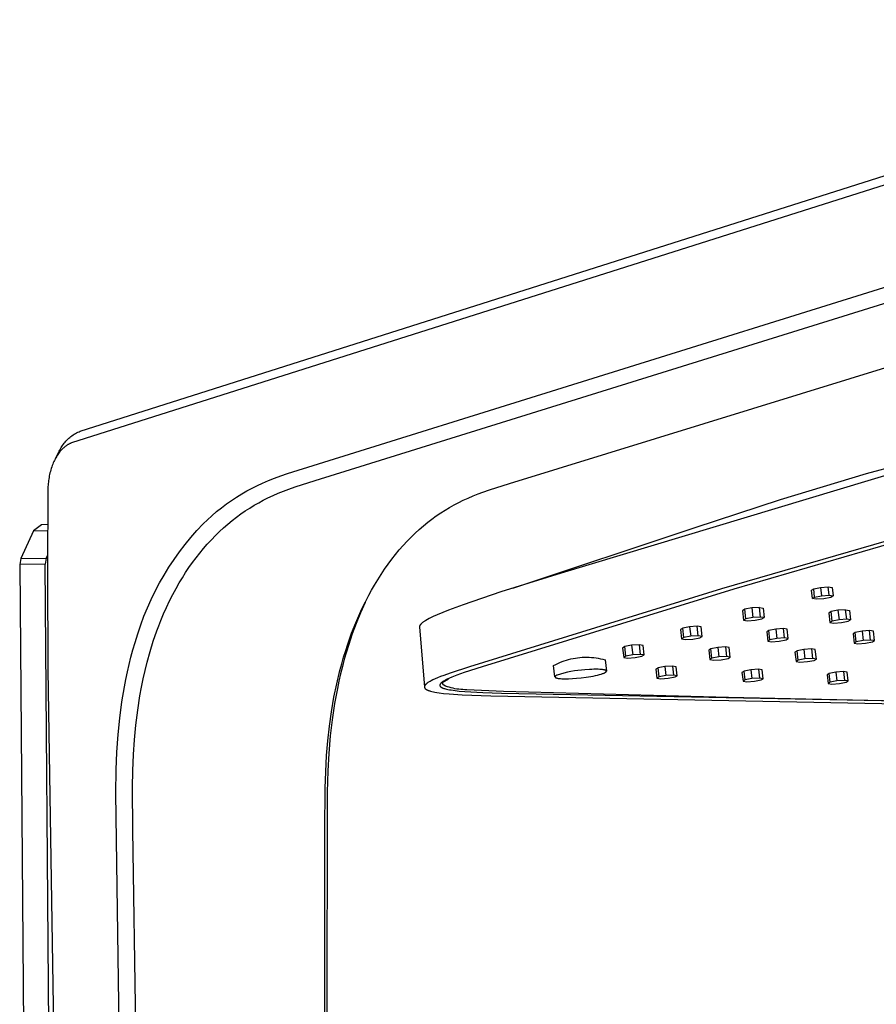
# Model space of a CAD drawing. Units: millimetres. Extents: x -689 to 526, y -1661 to 1886.
# Drawn here: x -612 to -487, y -441 to -297 of the extents above; entities that cross this region are included whole.
import ezdxf

# ---------------------------------------------------------------- set-up
doc = ezdxf.new("R2010")
doc.units = ezdxf.units.MM
doc.header["$MEASUREMENT"] = 0
doc.layers.add('Default', color=7, linetype='Continuous', true_color=0x000000)

msp = doc.modelspace()

# ---------------------------------------------------------------- linework, layer by layer
at = {"layer": 'Default', "color": 7, "true_color": 0xffffff}
for p, q in [((-603.18, -357.2), (-413.91, -297.09)), ((-440.97, -307.06), (-604.47, -358.92)), ((-572.91, -363.38), (-439.49, -321.72)), ((-568.86, -364.38), (-432.5, -321.93)), ((-540.47, -364.82), (-413.55, -325.72)), ((-604.85, -358.23), (-604.7, -358.11)), ((-604.7, -358.11), (-604.55, -357.98)), ((-604.55, -357.98), (-604.39, -357.86)), ((-604.39, -357.86), (-604.23, -357.75)), ((-604.23, -357.75), (-604.06, -357.64)), ((-604.06, -357.64), (-603.89, -357.54)), ((-603.89, -357.54), (-603.72, -357.45)), ((-603.72, -357.45), (-603.54, -357.36)), ((-603.54, -357.36), (-603.36, -357.27)), ((-603.36, -357.27), (-603.18, -357.2)), ((-605.98, -359.6), (-605.87, -359.43)), ((-605.87, -359.43), (-605.77, -359.27)), ((-605.77, -359.27), (-605.65, -359.11)), ((-605.65, -359.11), (-605.53, -358.95)), ((-605.54, -359.56), (-605.6, -359.61)), ((-605.48, -359.51), (-605.54, -359.56)), ((-605.53, -358.95), (-605.4, -358.8)), ((-605.42, -359.46), (-605.48, -359.51)), ((-605.36, -359.41), (-605.42, -359.46)), ((-605.4, -358.8), (-605.27, -358.65)), ((-605.3, -359.37), (-605.36, -359.41)), ((-605.23, -359.32), (-605.3, -359.37)), ((-605.27, -358.65), (-605.14, -358.51)), ((-605.17, -359.28), (-605.23, -359.32)), ((-605.1, -359.23), (-605.17, -359.28)), ((-605.14, -358.51), (-605, -358.37)), ((-605.04, -359.19), (-605.1, -359.23)), ((-604.97, -359.15), (-605.04, -359.19)), ((-605, -358.37), (-604.85, -358.23)), ((-604.9, -359.12), (-604.97, -359.15)), ((-604.83, -359.08), (-604.9, -359.12)), ((-604.76, -359.05), (-604.83, -359.08)), ((-604.69, -359.01), (-604.76, -359.05)), ((-604.62, -358.98), (-604.69, -359.01)), ((-604.54, -358.95), (-604.62, -358.98)), ((-604.47, -358.92), (-604.54, -358.95)), ((-606.8, -361.17), (-606.25, -360.13)), ((-606.67, -360.93), (-606.77, -361.1)), ((-606.56, -360.76), (-606.67, -360.93)), ((-606.46, -360.61), (-606.56, -360.76)), ((-606.36, -360.46), (-606.46, -360.61)), ((-606.26, -360.32), (-606.36, -360.46)), ((-606.15, -360.18), (-606.26, -360.32)), ((-606.25, -360.13), (-606.17, -359.95)), ((-606.17, -359.95), (-606.08, -359.78)), ((-606.03, -360.04), (-606.15, -360.18)), ((-606.08, -359.78), (-605.98, -359.6)), ((-605.97, -359.98), (-606.03, -360.04)), ((-605.91, -359.91), (-605.97, -359.98)), ((-605.85, -359.85), (-605.91, -359.91)), ((-605.79, -359.78), (-605.85, -359.85)), ((-605.72, -359.72), (-605.79, -359.78)), ((-605.66, -359.66), (-605.72, -359.72)), ((-605.6, -359.61), (-605.66, -359.66)), ((-474.21, -360.26), (-532.95, -377.93)), ((-488.34, -363.4), (-475.69, -359.95)), ((-607.34, -362.42), (-607.42, -362.63)), ((-607.27, -362.2), (-607.34, -362.42)), ((-607.19, -362.01), (-607.27, -362.2)), ((-607.12, -361.83), (-607.19, -362.01)), ((-607.04, -361.64), (-607.12, -361.83)), ((-606.95, -361.46), (-607.04, -361.64)), ((-606.86, -361.28), (-606.95, -361.46)), ((-606.77, -361.1), (-606.86, -361.28)), ((-607.7, -363.74), (-607.74, -363.97)), ((-607.65, -363.52), (-607.7, -363.74)), ((-607.6, -363.3), (-607.65, -363.52)), ((-607.54, -363.07), (-607.6, -363.3)), ((-607.48, -362.85), (-607.54, -363.07)), ((-607.42, -362.63), (-607.48, -362.85)), ((-574.82, -364.07), (-573.87, -363.72)), ((-573.87, -363.72), (-572.91, -363.38)), ((-500.89, -367.17), (-488.34, -363.4)), ((-607.9, -365.3), (-607.91, -365.52)), ((-607.88, -365.08), (-607.9, -365.3)), ((-607.86, -364.85), (-607.88, -365.08)), ((-607.84, -364.63), (-607.86, -364.85)), ((-607.81, -364.41), (-607.84, -364.63)), ((-607.78, -364.19), (-607.81, -364.41)), ((-607.74, -363.97), (-607.78, -364.19)), ((-578.08, -365.52), (-577.31, -365.14)), ((-577.31, -365.14), (-576.54, -364.78)), ((-576.54, -364.78), (-575.69, -364.42)), ((-575.69, -364.42), (-574.82, -364.07)), ((-571.77, -365.32), (-568.86, -364.38)), ((-543.39, -365.75), (-540.47, -364.82)), ((-607.91, -365.52), (-607.98, -377.67)), ((-580.35, -366.83), (-579.59, -366.36)), ((-579.59, -366.36), (-578.84, -365.93)), ((-578.84, -365.93), (-578.08, -365.52)), ((-575.77, -366.95), (-575.02, -366.6)), ((-575.02, -366.6), (-574.27, -366.27)), ((-574.27, -366.27), (-573.5, -365.96)), ((-573.5, -365.96), (-572.73, -365.66)), ((-572.73, -365.66), (-571.77, -365.32)), ((-546.52, -366.97), (-545.81, -366.66)), ((-545.81, -366.66), (-545.08, -366.37)), ((-545.08, -366.37), (-544.36, -366.09)), ((-544.36, -366.09), (-543.39, -365.75)), ((-582.54, -368.37), (-581.82, -367.83)), ((-581.82, -367.83), (-581.09, -367.32)), ((-581.09, -367.32), (-580.35, -366.83)), ((-578.42, -368.42), (-577.77, -368.02)), ((-577.77, -368.02), (-577.12, -367.65)), ((-577.12, -367.65), (-576.45, -367.29)), ((-576.45, -367.29), (-575.77, -366.95)), ((-549.23, -368.34), (-548.57, -367.97)), ((-548.57, -367.97), (-547.91, -367.63)), ((-547.91, -367.63), (-547.23, -367.29)), ((-547.23, -367.29), (-546.52, -366.97)), ((-513.35, -371.26), (-500.89, -367.17)), ((-584.6, -370.13), (-583.96, -369.55)), ((-583.96, -369.55), (-583.26, -368.95)), ((-583.26, -368.95), (-582.54, -368.37)), ((-580.36, -369.75), (-579.73, -369.29)), ((-579.73, -369.29), (-579.08, -368.84)), ((-579.08, -368.84), (-578.42, -368.42)), ((-551.81, -370.04), (-551.18, -369.58)), ((-551.18, -369.58), (-550.53, -369.14)), ((-550.53, -369.14), (-549.88, -368.73)), ((-549.88, -368.73), (-549.23, -368.34)), ((-469.48, -368.6), (-509.53, -380.24)), ((-467.76, -368.65), (-507.73, -380.26)), ((-608.83, -370.87), (-610.02, -371.73)), ((-607.94, -370.85), (-608.83, -370.87)), ((-586.14, -371.71), (-585.22, -370.73)), ((-585.22, -370.73), (-584.6, -370.13)), ((-582.24, -371.3), (-581.62, -370.76)), ((-581.62, -370.76), (-580.98, -370.23)), ((-580.98, -370.23), (-580.36, -369.75)), ((-553.67, -371.55), (-553.06, -371.02)), ((-553.06, -371.02), (-552.43, -370.51)), ((-552.43, -370.51), (-551.81, -370.04)), ((-610.02, -371.73), (-611.85, -375.81)), ((-610.02, -371.73), (-607.95, -371.68)), ((-587.02, -372.73), (-586.14, -371.71)), ((-584.03, -373.05), (-583.43, -372.43)), ((-583.43, -372.43), (-582.84, -371.85)), ((-582.84, -371.85), (-582.24, -371.3)), ((-554.86, -372.66), (-554.27, -372.1)), ((-554.27, -372.1), (-553.67, -371.55)), ((-540.01, -380.13), (-513.35, -371.26)), ((-588.69, -374.84), (-587.87, -373.77)), ((-587.87, -373.77), (-587.02, -372.73)), ((-585.18, -374.34), (-584.62, -373.69)), ((-584.62, -373.69), (-584.03, -373.05)), ((-556.59, -374.54), (-556.03, -373.9)), ((-556.03, -373.9), (-555.45, -373.27)), ((-555.45, -373.27), (-554.86, -372.66)), ((-608.14, -375.74), (-607.97, -375.36)), ((-589.47, -375.94), (-588.69, -374.84)), ((-586.27, -375.7), (-585.73, -375)), ((-585.73, -375), (-585.18, -374.34)), ((-557.69, -375.91), (-557.14, -375.2)), ((-557.14, -375.2), (-556.59, -374.54)), ((-611.85, -375.81), (-612.02, -376.69)), ((-608.32, -376.62), (-612.02, -376.69)), ((-612.02, -376.69), (-610.98, -499.42)), ((-611.85, -375.81), (-608.14, -375.74)), ((-608.14, -375.74), (-608.32, -376.62)), ((-607.29, -499.51), (-608.32, -376.62)), ((-590.22, -377.06), (-589.47, -375.94)), ((-587.3, -377.12), (-586.8, -376.4)), ((-586.8, -376.4), (-586.27, -375.7)), ((-558.74, -377.36), (-558.23, -376.63)), ((-558.23, -376.63), (-557.69, -375.91)), ((-607.98, -377.67), (-607.9, -392.05)), ((-591.59, -379.37), (-590.92, -378.21)), ((-590.92, -378.21), (-590.22, -377.06)), ((-588.26, -378.6), (-587.79, -377.85)), ((-587.79, -377.85), (-587.3, -377.12)), ((-559.74, -378.89), (-559.24, -378.11)), ((-559.24, -378.11), (-558.74, -377.36)), ((-532.95, -377.93), (-541.73, -380.68)), ((-592.22, -380.56), (-591.59, -379.37)), ((-589.19, -380.19), (-588.71, -379.35)), ((-588.71, -379.35), (-588.26, -378.6)), ((-560.63, -380.42), (-560.22, -379.69)), ((-560.22, -379.69), (-559.74, -378.89)), ((-592.82, -381.77), (-592.22, -380.56)), ((-590.12, -381.97), (-589.64, -381.03)), ((-589.64, -381.03), (-589.19, -380.19)), ((-561.03, -381.15), (-560.63, -380.42)), ((-541.73, -380.68), (-547.24, -382.56)), ((-509.53, -380.24), (-546.35, -391.6)), ((-507.73, -380.26), (-544.49, -391.6)), ((-496.39, -380.41), (-496.06, -380.21)), ((-496.25, -381.65), (-496.39, -380.41)), ((-496.06, -380.21), (-495.04, -380.01)), ((-495.92, -381.44), (-496.06, -380.21)), ((-495.04, -380.01), (-493.92, -379.93)), ((-495.04, -380.01), (-494.9, -381.25)), ((-493.78, -381.17), (-493.92, -379.93)), ((-493.92, -379.93), (-493.37, -380.03)), ((-493.37, -380.03), (-493.23, -381.27)), ((-593.37, -383), (-592.82, -381.77)), ((-590.57, -382.93), (-590.12, -381.97)), ((-561.59, -382.23), (-562.26, -383.74)), ((-562.03, -383.13), (-561.54, -382.13)), ((-561.54, -382.13), (-561.03, -381.15)), ((-547.24, -382.56), (-549.4, -383.36)), ((-496.25, -381.65), (-495.92, -381.44)), ((-495.69, -381.74), (-496.25, -381.65)), ((-495.92, -381.44), (-494.9, -381.25)), ((-494.58, -381.67), (-495.69, -381.74)), ((-494.9, -381.25), (-493.78, -381.17)), ((-493.55, -381.47), (-494.58, -381.67)), ((-493.78, -381.17), (-493.23, -381.27)), ((-493.23, -381.27), (-493.55, -381.47)), ((-593.88, -384.24), (-593.37, -383)), ((-591.41, -384.87), (-591, -383.89)), ((-591, -383.89), (-590.57, -382.93)), ((-562.26, -383.74), (-562.88, -385.27)), ((-562.49, -384.15), (-562.03, -383.13)), ((-550.23, -383.69), (-551.04, -384.03)), ((-549.4, -383.36), (-550.23, -383.69)), ((-506.12, -383.21), (-506.45, -383.42)), ((-506.45, -383.42), (-506.29, -384.8)), ((-505.11, -383.02), (-506.12, -383.21)), ((-505.97, -384.61), (-506.12, -383.21)), ((-503.99, -382.94), (-505.11, -383.02)), ((-505.11, -383.02), (-504.95, -384.42)), ((-503.99, -382.94), (-503.44, -383.04)), ((-503.84, -384.35), (-503.99, -382.94)), ((-503.44, -383.04), (-503.28, -384.43)), ((-493.52, -383.55), (-493.84, -383.76)), ((-493.84, -383.76), (-493.68, -385.13)), ((-492.51, -383.36), (-493.52, -383.55)), ((-493.36, -384.94), (-493.52, -383.55)), ((-491.4, -383.28), (-492.51, -383.36)), ((-492.51, -383.36), (-492.35, -384.75)), ((-491.4, -383.28), (-490.84, -383.37)), ((-491.24, -384.67), (-491.4, -383.28)), ((-490.84, -383.37), (-490.68, -384.76)), ((-594.35, -385.5), (-593.88, -384.24)), ((-591.71, -385.61), (-591.41, -384.87)), ((-563.54, -386.72), (-562.92, -385.17)), ((-562.88, -385.27), (-563.45, -386.81)), ((-562.92, -385.17), (-562.49, -384.15)), ((-553.48, -385.44), (-553.5, -385.46)), ((-553.46, -385.41), (-553.48, -385.44)), ((-553.44, -385.39), (-553.46, -385.41)), ((-553.41, -385.37), (-553.44, -385.39)), ((-553.39, -385.34), (-553.41, -385.37)), ((-553.37, -385.32), (-553.39, -385.34)), ((-553.32, -385.27), (-553.37, -385.32)), ((-553.28, -385.24), (-553.32, -385.27)), ((-553.25, -385.22), (-553.28, -385.24)), ((-553.18, -385.16), (-553.25, -385.22)), ((-553.11, -385.11), (-553.18, -385.16)), ((-553.04, -385.06), (-553.11, -385.11)), ((-552.95, -385), (-553.04, -385.06)), ((-552.86, -384.94), (-552.95, -385)), ((-552.69, -384.84), (-552.86, -384.94)), ((-552.45, -384.7), (-552.69, -384.84)), ((-552.2, -384.57), (-552.45, -384.7)), ((-551.92, -384.43), (-552.2, -384.57)), ((-551.63, -384.29), (-551.92, -384.43)), ((-551.04, -384.03), (-551.63, -384.29)), ((-505.97, -384.61), (-506.29, -384.8)), ((-506.29, -384.8), (-505.74, -384.89)), ((-504.95, -384.42), (-505.97, -384.61)), ((-505.74, -384.89), (-504.62, -384.82)), ((-503.84, -384.35), (-504.95, -384.42)), ((-504.62, -384.82), (-503.61, -384.63)), ((-503.28, -384.43), (-503.84, -384.35)), ((-503.61, -384.63), (-503.28, -384.43)), ((-493.36, -384.94), (-493.68, -385.13)), ((-493.68, -385.13), (-493.13, -385.22)), ((-492.35, -384.75), (-493.36, -384.94)), ((-493.13, -385.22), (-492.01, -385.15)), ((-491.24, -384.67), (-492.35, -384.75)), ((-492.01, -385.15), (-491, -384.96)), ((-490.68, -384.76), (-491.24, -384.67)), ((-491, -384.96), (-490.68, -384.76)), ((-595.17, -388.07), (-594.78, -386.78)), ((-594.78, -386.78), (-594.35, -385.5)), ((-592.51, -387.89), (-591.99, -386.37)), ((-591.99, -386.37), (-591.71, -385.61)), ((-564.1, -388.29), (-563.54, -386.72)), ((-563.45, -386.81), (-563.97, -388.38)), ((-553.64, -385.75), (-553.65, -385.76)), ((-553.65, -385.76), (-553.65, -385.77)), ((-553.65, -385.77), (-553.65, -385.78)), ((-553.65, -385.78), (-553.65, -385.79)), ((-553.65, -385.79), (-553.65, -385.8)), ((-553.65, -385.8), (-553.65, -385.81)), ((-553.65, -385.81), (-553.65, -385.81)), ((-553.65, -385.81), (-553.65, -385.82)), ((-553.65, -385.82), (-553.65, -385.82)), ((-553.65, -385.82), (-553.65, -385.83)), ((-553.65, -385.83), (-552.92, -394.56)), ((-553.63, -385.7), (-553.64, -385.71)), ((-553.64, -385.71), (-553.64, -385.73)), ((-553.64, -385.73), (-553.64, -385.74)), ((-553.64, -385.74), (-553.64, -385.75)), ((-553.62, -385.67), (-553.63, -385.68)), ((-553.63, -385.68), (-553.63, -385.69)), ((-553.63, -385.69), (-553.63, -385.7)), ((-553.61, -385.63), (-553.62, -385.65)), ((-553.62, -385.65), (-553.62, -385.66)), ((-553.62, -385.66), (-553.62, -385.67)), ((-553.6, -385.61), (-553.61, -385.62)), ((-553.61, -385.62), (-553.61, -385.63)), ((-553.59, -385.6), (-553.6, -385.61)), ((-553.58, -385.57), (-553.59, -385.59)), ((-553.59, -385.59), (-553.59, -385.6)), ((-553.57, -385.56), (-553.58, -385.57)), ((-553.55, -385.53), (-553.57, -385.55)), ((-553.57, -385.55), (-553.57, -385.56)), ((-553.54, -385.51), (-553.55, -385.53)), ((-553.52, -385.49), (-553.54, -385.51)), ((-553.5, -385.46), (-553.52, -385.49)), ((-515.19, -385.96), (-515.51, -386.17)), ((-515.51, -386.17), (-515.36, -387.54)), ((-514.18, -385.77), (-515.19, -385.96)), ((-515.04, -387.34), (-515.19, -385.96)), ((-513.07, -385.7), (-514.18, -385.77)), ((-514.18, -385.77), (-514.02, -387.16)), ((-512.51, -385.79), (-513.07, -385.7)), ((-512.91, -387.08), (-513.07, -385.7)), ((-512.35, -387.17), (-512.51, -385.79)), ((-502.6, -386.29), (-502.91, -386.49)), ((-502.91, -386.49), (-502.76, -387.86)), ((-501.59, -386.1), (-502.6, -386.29)), ((-502.44, -387.66), (-502.6, -386.29)), ((-500.48, -386.02), (-501.59, -386.1)), ((-501.59, -386.1), (-501.43, -387.47)), ((-499.92, -386.11), (-500.48, -386.02)), ((-500.33, -387.4), (-500.48, -386.02)), ((-499.77, -387.49), (-499.92, -386.11)), ((-490, -386.6), (-490.31, -386.8)), ((-490.31, -386.8), (-490.16, -388.15)), ((-489, -386.4), (-490, -386.6)), ((-489.85, -387.96), (-490, -386.6)), ((-487.9, -386.33), (-489, -386.4)), ((-489, -386.4), (-488.85, -387.77)), ((-487.33, -386.41), (-487.9, -386.33)), ((-487.74, -387.7), (-487.9, -386.33)), ((-487.18, -387.78), (-487.33, -386.41)), ((-595.48, -389.14), (-595.17, -388.07)), ((-592.98, -389.4), (-592.51, -387.89)), ((-564.41, -389.25), (-564.1, -388.29)), ((-515.04, -387.34), (-515.36, -387.54)), ((-515.36, -387.54), (-514.8, -387.63)), ((-514.02, -387.16), (-515.04, -387.34)), ((-514.8, -387.63), (-513.69, -387.56)), ((-512.91, -387.08), (-514.02, -387.16)), ((-513.69, -387.56), (-512.68, -387.37)), ((-512.35, -387.17), (-512.91, -387.08)), ((-512.68, -387.37), (-512.35, -387.17)), ((-502.44, -387.66), (-502.76, -387.86)), ((-502.76, -387.86), (-502.2, -387.95)), ((-501.43, -387.47), (-502.44, -387.66)), ((-502.2, -387.95), (-501.09, -387.87)), ((-500.33, -387.4), (-501.43, -387.47)), ((-501.09, -387.87), (-500.08, -387.68)), ((-499.77, -387.49), (-500.33, -387.4)), ((-500.08, -387.68), (-499.77, -387.49)), ((-489.85, -387.96), (-490.16, -388.15)), ((-490.16, -388.15), (-489.6, -388.24)), ((-488.85, -387.77), (-489.85, -387.96)), ((-489.6, -388.24), (-488.5, -388.16)), ((-487.74, -387.7), (-488.85, -387.77)), ((-488.5, -388.16), (-487.49, -387.98)), ((-487.18, -387.78), (-487.74, -387.7)), ((-487.49, -387.98), (-487.18, -387.78)), ((-595.77, -390.21), (-595.48, -389.14)), ((-593.4, -390.93), (-592.98, -389.4)), ((-564.71, -390.21), (-564.41, -389.25)), ((-564.3, -389.43), (-564.61, -390.49)), ((-563.97, -388.38), (-564.3, -389.43)), ((-523.65, -388.67), (-523.97, -388.87)), ((-523.97, -388.87), (-523.81, -390.26)), ((-522.65, -388.47), (-523.65, -388.67)), ((-523.5, -390.06), (-523.65, -388.67)), ((-521.54, -388.4), (-522.65, -388.47)), ((-522.65, -388.47), (-522.49, -389.87)), ((-520.98, -388.49), (-521.54, -388.4)), ((-521.54, -388.4), (-521.38, -389.8)), ((-520.82, -389.89), (-520.98, -388.49)), ((-511.07, -388.99), (-511.38, -389.19)), ((-511.38, -389.19), (-511.23, -390.56)), ((-510.07, -388.79), (-511.07, -388.99)), ((-510.92, -390.37), (-511.07, -388.99)), ((-508.96, -388.72), (-510.07, -388.79)), ((-510.07, -388.79), (-509.91, -390.18)), ((-508.4, -388.81), (-508.96, -388.72)), ((-508.96, -388.72), (-508.81, -390.11)), ((-508.25, -390.19), (-508.4, -388.81)), ((-498.49, -389.28), (-498.8, -389.48)), ((-498.8, -389.48), (-498.64, -390.85)), ((-497.49, -389.09), (-498.49, -389.28)), ((-498.34, -390.65), (-498.49, -389.28)), ((-496.39, -389.01), (-497.49, -389.09)), ((-497.49, -389.09), (-497.34, -390.47)), ((-495.83, -389.1), (-496.39, -389.01)), ((-496.39, -389.01), (-496.24, -390.39)), ((-495.67, -390.48), (-495.83, -389.1)), ((-596.04, -391.28), (-595.77, -390.21)), ((-593.71, -392.15), (-593.4, -390.93)), ((-565.25, -392.14), (-564.99, -391.17)), ((-564.99, -391.17), (-564.71, -390.21)), ((-564.61, -390.49), (-564.89, -391.55)), ((-533.74, -391.27), (-533.43, -391.12)), ((-533.43, -391.12), (-533.12, -390.99)), ((-533.12, -390.99), (-532.81, -390.86)), ((-532.81, -390.86), (-532.49, -390.75)), ((-532.49, -390.75), (-532.17, -390.65)), ((-532.17, -390.65), (-531.85, -390.55)), ((-531.85, -390.55), (-531.52, -390.47)), ((-531.52, -390.47), (-531.2, -390.4)), ((-531.2, -390.4), (-530.86, -390.34)), ((-530.86, -390.34), (-530.53, -390.3)), ((-530.53, -390.3), (-530.2, -390.26)), ((-530.2, -390.26), (-529.86, -390.23)), ((-529.86, -390.23), (-529.53, -390.22)), ((-529.53, -390.22), (-529.19, -390.22)), ((-529.19, -390.22), (-528.85, -390.22)), ((-528.85, -390.22), (-528.52, -390.24)), ((-528.52, -390.24), (-528.18, -390.27)), ((-528.18, -390.27), (-527.85, -390.31)), ((-527.85, -390.31), (-527.52, -390.37)), ((-527.52, -390.37), (-527.18, -390.43)), ((-527.18, -390.43), (-526.86, -390.51)), ((-526.86, -390.51), (-526.53, -390.59)), ((-526.53, -390.59), (-526.34, -392.24)), ((-523.5, -390.06), (-523.81, -390.26)), ((-523.81, -390.26), (-523.26, -390.34)), ((-522.49, -389.87), (-523.5, -390.06)), ((-523.26, -390.34), (-522.15, -390.27)), ((-521.38, -389.8), (-522.49, -389.87)), ((-522.15, -390.27), (-521.14, -390.08)), ((-520.82, -389.89), (-521.38, -389.8)), ((-521.14, -390.08), (-520.82, -389.89)), ((-510.92, -390.37), (-511.23, -390.56)), ((-511.23, -390.56), (-510.67, -390.65)), ((-509.91, -390.18), (-510.92, -390.37)), ((-510.67, -390.65), (-509.56, -390.58)), ((-508.81, -390.11), (-509.91, -390.18)), ((-509.56, -390.58), (-508.56, -390.39)), ((-508.25, -390.19), (-508.81, -390.11)), ((-508.56, -390.39), (-508.25, -390.19)), ((-498.34, -390.65), (-498.64, -390.85)), ((-498.64, -390.85), (-498.08, -390.93)), ((-497.34, -390.47), (-498.34, -390.65)), ((-498.08, -390.93), (-496.98, -390.86)), ((-496.24, -390.39), (-497.34, -390.47)), ((-496.98, -390.86), (-495.98, -390.67)), ((-495.67, -390.48), (-496.24, -390.39)), ((-495.98, -390.67), (-495.67, -390.48)), ((-607.9, -392.05), (-606.84, -459.29)), ((-596.52, -393.45), (-596.29, -392.36)), ((-596.29, -392.36), (-596.04, -391.28)), ((-593.98, -393.37), (-593.71, -392.15)), ((-565.72, -394.1), (-565.25, -392.14)), ((-565.16, -392.62), (-565.4, -393.7)), ((-564.89, -391.55), (-565.16, -392.62)), ((-549.16, -392.54), (-550.09, -392.87)), ((-546.35, -391.6), (-549.16, -392.54)), ((-547.12, -392.47), (-548.16, -392.84)), ((-544.49, -391.6), (-547.12, -392.47)), ((-534.04, -391.42), (-533.74, -391.27)), ((-533.85, -393.07), (-534.04, -391.42)), ((-532.53, -392.53), (-533.03, -392.67)), ((-532.03, -392.41), (-532.53, -392.53)), ((-531.52, -392.3), (-532.03, -392.41)), ((-531.01, -392.21), (-531.52, -392.3)), ((-530.5, -392.14), (-531.01, -392.21)), ((-529.98, -392.09), (-530.5, -392.14)), ((-529.47, -392.05), (-529.98, -392.09)), ((-528.8, -392.01), (-529.47, -392.05)), ((-528.47, -391.99), (-528.8, -392.01)), ((-528.15, -391.98), (-528.47, -391.99)), ((-527.84, -391.98), (-528.15, -391.98)), ((-527.54, -391.98), (-527.84, -391.98)), ((-527.27, -392), (-527.54, -391.98)), ((-527.15, -392), (-527.27, -392)), ((-527.03, -392.01), (-527.15, -392)), ((-526.92, -392.03), (-527.03, -392.01)), ((-526.99, -392.65), (-526.88, -392.61)), ((-526.82, -392.04), (-526.92, -392.03)), ((-526.88, -392.61), (-526.79, -392.58)), ((-526.73, -392.06), (-526.82, -392.04)), ((-526.79, -392.58), (-526.71, -392.54)), ((-526.69, -392.06), (-526.73, -392.06)), ((-526.71, -392.54), (-526.67, -392.53)), ((-526.65, -392.07), (-526.69, -392.06)), ((-526.67, -392.53), (-526.63, -392.51)), ((-526.61, -392.08), (-526.65, -392.07)), ((-526.63, -392.51), (-526.6, -392.5)), ((-526.58, -392.09), (-526.61, -392.08)), ((-526.6, -392.5), (-526.57, -392.48)), ((-526.55, -392.1), (-526.58, -392.09)), ((-526.57, -392.48), (-526.54, -392.46)), ((-526.52, -392.11), (-526.55, -392.1)), ((-526.54, -392.46), (-526.51, -392.45)), ((-526.5, -392.12), (-526.52, -392.11)), ((-526.51, -392.45), (-526.49, -392.43)), ((-526.49, -392.12), (-526.5, -392.12)), ((-526.48, -392.13), (-526.49, -392.12)), ((-526.49, -392.43), (-526.46, -392.42)), ((-526.46, -392.13), (-526.48, -392.13)), ((-526.45, -392.14), (-526.46, -392.13)), ((-526.46, -392.42), (-526.45, -392.41)), ((-526.44, -392.14), (-526.45, -392.14)), ((-526.45, -392.41), (-526.44, -392.4)), ((-526.43, -392.15), (-526.44, -392.14)), ((-526.44, -392.4), (-526.43, -392.4)), ((-526.42, -392.16), (-526.43, -392.15)), ((-526.43, -392.4), (-526.42, -392.39)), ((-526.41, -392.16), (-526.42, -392.16)), ((-526.42, -392.39), (-526.42, -392.38)), ((-526.42, -392.38), (-526.41, -392.38)), ((-526.4, -392.17), (-526.41, -392.16)), ((-526.41, -392.16), (-526.41, -392.16)), ((-526.41, -392.38), (-526.4, -392.37)), ((-526.39, -392.17), (-526.4, -392.17)), ((-526.4, -392.17), (-526.4, -392.17)), ((-526.4, -392.37), (-526.39, -392.36)), ((-526.39, -392.18), (-526.39, -392.17)), ((-526.38, -392.18), (-526.39, -392.18)), ((-526.39, -392.18), (-526.39, -392.18)), ((-526.39, -392.36), (-526.38, -392.35)), ((-526.39, -392.36), (-526.39, -392.36)), ((-526.38, -392.19), (-526.38, -392.18)), ((-526.37, -392.19), (-526.38, -392.19)), ((-526.38, -392.19), (-526.38, -392.19)), ((-526.38, -392.35), (-526.37, -392.34)), ((-526.38, -392.35), (-526.38, -392.35)), ((-526.37, -392.2), (-526.37, -392.19)), ((-526.37, -392.19), (-526.37, -392.19)), ((-526.36, -392.2), (-526.37, -392.2)), ((-526.37, -392.2), (-526.37, -392.2)), ((-526.37, -392.34), (-526.37, -392.33)), ((-526.37, -392.33), (-526.37, -392.33)), ((-526.37, -392.33), (-526.36, -392.33)), ((-526.37, -392.34), (-526.37, -392.34)), ((-526.36, -392.21), (-526.36, -392.2)), ((-526.35, -392.22), (-526.36, -392.21)), ((-526.36, -392.21), (-526.36, -392.21)), ((-526.36, -392.21), (-526.36, -392.21)), ((-526.36, -392.32), (-526.36, -392.31)), ((-526.36, -392.31), (-526.35, -392.31)), ((-526.36, -392.33), (-526.36, -392.32)), ((-526.36, -392.32), (-526.36, -392.32)), ((-526.36, -392.32), (-526.36, -392.32)), ((-526.35, -392.23), (-526.35, -392.22)), ((-526.35, -392.22), (-526.35, -392.22)), ((-526.35, -392.22), (-526.35, -392.22)), ((-526.34, -392.24), (-526.35, -392.23)), ((-526.35, -392.23), (-526.35, -392.23)), ((-526.35, -392.23), (-526.35, -392.23)), ((-526.35, -392.3), (-526.35, -392.29)), ((-526.35, -392.29), (-526.34, -392.29)), ((-526.35, -392.31), (-526.35, -392.3)), ((-526.35, -392.3), (-526.35, -392.3)), ((-526.35, -392.3), (-526.35, -392.3)), ((-526.35, -392.31), (-526.35, -392.31)), ((-526.34, -392.25), (-526.34, -392.24)), ((-526.34, -392.24), (-526.34, -392.24)), ((-526.34, -392.24), (-526.34, -392.24)), ((-526.34, -392.24), (-526.34, -392.24)), ((-526.34, -392.26), (-526.34, -392.25)), ((-526.34, -392.25), (-526.34, -392.25)), ((-526.34, -392.25), (-526.34, -392.25)), ((-526.34, -392.27), (-526.34, -392.26)), ((-526.34, -392.26), (-526.34, -392.26)), ((-526.34, -392.26), (-526.34, -392.26)), ((-526.34, -392.28), (-526.34, -392.27)), ((-526.34, -392.27), (-526.34, -392.27)), ((-526.34, -392.27), (-526.34, -392.27)), ((-526.34, -392.29), (-526.34, -392.28)), ((-526.34, -392.28), (-526.34, -392.28)), ((-526.34, -392.28), (-526.34, -392.28)), ((-526.34, -392.29), (-526.34, -392.29)), ((-518.79, -391.78), (-519.09, -391.98)), ((-519.09, -391.98), (-518.95, -393.28)), ((-517.79, -391.59), (-518.79, -391.78)), ((-518.64, -393.08), (-518.79, -391.78)), ((-516.69, -391.52), (-517.79, -391.59)), ((-517.79, -391.59), (-517.64, -392.9)), ((-516.12, -391.6), (-516.69, -391.52)), ((-516.69, -391.52), (-516.54, -392.82)), ((-515.98, -392.91), (-516.12, -391.6)), ((-506.22, -392.24), (-506.53, -392.44)), ((-506.53, -392.44), (-506.38, -393.72)), ((-505.23, -392.05), (-506.22, -392.24)), ((-506.08, -393.53), (-506.22, -392.24)), ((-504.13, -391.98), (-505.23, -392.05)), ((-505.23, -392.05), (-505.09, -393.34)), ((-503.57, -392.06), (-504.13, -391.98)), ((-504.13, -391.98), (-503.99, -393.27)), ((-503.43, -393.35), (-503.57, -392.06)), ((-493.79, -392.58), (-494.09, -392.78)), ((-492.81, -392.39), (-493.79, -392.58)), ((-493.65, -393.86), (-493.79, -392.58)), ((-491.71, -392.31), (-492.81, -392.39)), ((-492.81, -392.39), (-492.67, -393.67)), ((-491.15, -392.4), (-491.71, -392.31)), ((-491.71, -392.31), (-491.57, -393.6)), ((-491.01, -393.68), (-491.15, -392.4)), ((-596.73, -394.54), (-596.52, -393.45)), ((-594.23, -394.6), (-593.98, -393.37)), ((-565.4, -393.7), (-565.63, -394.79)), ((-552.59, -394.07), (-552.62, -394.1)), ((-552.54, -394.03), (-552.59, -394.07)), ((-552.49, -394), (-552.54, -394.03)), ((-552.44, -393.97), (-552.49, -394)), ((-552.4, -393.93), (-552.44, -393.97)), ((-552.3, -393.87), (-552.4, -393.93)), ((-552.2, -393.81), (-552.3, -393.87)), ((-552.07, -393.74), (-552.2, -393.81)), ((-551.95, -393.67), (-552.07, -393.74)), ((-551.69, -393.54), (-551.95, -393.67)), ((-551.35, -393.38), (-551.69, -393.54)), ((-551, -393.23), (-551.35, -393.38)), ((-550.55, -393.05), (-551, -393.23)), ((-550.55, -394.07), (-550.56, -394.08)), ((-550.09, -392.87), (-550.55, -393.05)), ((-550.54, -394.06), (-550.55, -394.07)), ((-550.53, -394.04), (-550.54, -394.06)), ((-550.52, -394.03), (-550.53, -394.04)), ((-550.5, -394.02), (-550.52, -394.03)), ((-550.49, -394), (-550.5, -394.02)), ((-550.48, -393.99), (-550.49, -394)), ((-550.45, -393.97), (-550.48, -393.99)), ((-550.42, -393.94), (-550.45, -393.97)), ((-550.39, -393.91), (-550.42, -393.94)), ((-550.35, -393.88), (-550.39, -393.91)), ((-550.31, -393.86), (-550.35, -393.88)), ((-550.28, -393.83), (-550.31, -393.86)), ((-550.2, -393.78), (-550.28, -393.83)), ((-550.22, -394.11), (-550.26, -393.81)), ((-550.22, -394), (-550.21, -393.99)), ((-550.22, -394.02), (-550.22, -394)), ((-550.22, -394.03), (-550.22, -394.02)), ((-550.22, -394.04), (-550.22, -394.03)), ((-550.22, -394.05), (-550.22, -394.04)), ((-550.22, -394.06), (-550.22, -394.05)), ((-550.22, -394.08), (-550.22, -394.06)), ((-550.22, -394.09), (-550.22, -394.08)), ((-550.21, -393.96), (-550.2, -393.94)), ((-550.21, -393.97), (-550.21, -393.96)), ((-550.21, -393.98), (-550.21, -393.97)), ((-550.21, -393.99), (-550.21, -393.98)), ((-550.12, -393.73), (-550.2, -393.78)), ((-550.2, -393.93), (-550.19, -393.92)), ((-550.2, -393.94), (-550.2, -393.93)), ((-550.19, -393.91), (-550.18, -393.9)), ((-550.19, -393.92), (-550.19, -393.91)), ((-550.18, -393.89), (-550.17, -393.88)), ((-550.18, -393.9), (-550.18, -393.89)), ((-550.17, -393.87), (-550.16, -393.86)), ((-550.17, -393.88), (-550.17, -393.87)), ((-550.16, -393.86), (-550.15, -393.85)), ((-550.15, -393.84), (-550.14, -393.83)), ((-550.15, -393.85), (-550.15, -393.84)), ((-550.14, -393.83), (-550.13, -393.82)), ((-550.13, -393.82), (-550.12, -393.81)), ((-549.99, -393.65), (-550.12, -393.73)), ((-550.12, -393.81), (-550.11, -393.8)), ((-550.11, -393.79), (-550.1, -393.78)), ((-550.11, -393.8), (-550.11, -393.79)), ((-550.1, -393.78), (-550.09, -393.77)), ((-550.09, -393.77), (-550.08, -393.77)), ((-550.08, -393.77), (-550.07, -393.76)), ((-550.07, -393.76), (-550.06, -393.75)), ((-550.06, -393.75), (-550.05, -393.75)), ((-550.05, -393.75), (-550.04, -393.74)), ((-550.04, -393.74), (-550.03, -393.74)), ((-550.03, -393.74), (-550.01, -393.73)), ((-550.01, -393.73), (-550, -393.73)), ((-550, -393.73), (-549.99, -393.72)), ((-549.86, -393.58), (-549.99, -393.65)), ((-549.99, -393.72), (-549.98, -393.72)), ((-549.98, -393.72), (-549.4, -393.35)), ((-549.72, -393.51), (-549.86, -393.58)), ((-549.59, -393.44), (-549.72, -393.51)), ((-549.26, -393.29), (-549.59, -393.44)), ((-548.93, -393.14), (-549.26, -393.29)), ((-548.16, -392.84), (-548.93, -393.14)), ((-533.83, -393.04), (-533.84, -393.04)), ((-533.84, -393.04), (-533.84, -393.05)), ((-533.84, -393.05), (-533.84, -393.05)), ((-533.84, -393.05), (-533.84, -393.05)), ((-533.84, -393.05), (-533.84, -393.06)), ((-533.84, -393.06), (-533.84, -393.06)), ((-533.84, -393.06), (-533.84, -393.06)), ((-533.84, -393.06), (-533.84, -393.06)), ((-533.84, -393.06), (-533.84, -393.07)), ((-533.84, -393.07), (-533.84, -393.07)), ((-533.84, -393.07), (-533.84, -393.07)), ((-533.84, -393.07), (-533.84, -393.08)), ((-533.84, -393.08), (-533.84, -393.08)), ((-533.84, -393.08), (-533.84, -393.08)), ((-533.84, -393.08), (-533.84, -393.08)), ((-533.84, -393.08), (-533.84, -393.09)), ((-533.84, -393.09), (-533.84, -393.09)), ((-533.84, -393.09), (-533.84, -393.09)), ((-533.84, -393.09), (-533.84, -393.1)), ((-533.84, -393.1), (-533.84, -393.1)), ((-533.84, -393.1), (-533.84, -393.1)), ((-533.84, -393.1), (-533.84, -393.11)), ((-533.84, -393.11), (-533.84, -393.11)), ((-533.84, -393.11), (-533.84, -393.11)), ((-533.84, -393.11), (-533.84, -393.11)), ((-533.84, -393.11), (-533.84, -393.12)), ((-533.84, -393.12), (-533.83, -393.12)), ((-533.82, -393.02), (-533.83, -393.02)), ((-533.83, -393.02), (-533.83, -393.03)), ((-533.83, -393.03), (-533.83, -393.03)), ((-533.83, -393.03), (-533.83, -393.03)), ((-533.83, -393.03), (-533.83, -393.04)), ((-533.83, -393.04), (-533.83, -393.04)), ((-533.83, -393.12), (-533.83, -393.12)), ((-533.83, -393.12), (-533.83, -393.12)), ((-533.83, -393.12), (-533.83, -393.13)), ((-533.83, -393.13), (-533.83, -393.13)), ((-533.83, -393.13), (-533.83, -393.13)), ((-533.83, -393.13), (-533.82, -393.14)), ((-533.81, -393.01), (-533.82, -393.01)), ((-533.82, -393.01), (-533.82, -393.01)), ((-533.82, -393.01), (-533.82, -393.02)), ((-533.82, -393.02), (-533.82, -393.02)), ((-533.82, -393.02), (-533.82, -393.02)), ((-533.82, -393.14), (-533.82, -393.14)), ((-533.82, -393.14), (-533.82, -393.14)), ((-533.82, -393.14), (-533.82, -393.14)), ((-533.82, -393.14), (-533.81, -393.15)), ((-533.8, -392.99), (-533.81, -393)), ((-533.81, -393), (-533.81, -393)), ((-533.81, -393), (-533.81, -393.01)), ((-533.81, -393.15), (-533.81, -393.15)), ((-533.81, -393.15), (-533.81, -393.15)), ((-533.81, -393.15), (-533.81, -393.15)), ((-533.81, -393.15), (-533.8, -393.16)), ((-533.79, -392.98), (-533.8, -392.99)), ((-533.8, -392.99), (-533.8, -392.99)), ((-533.8, -393.16), (-533.8, -393.16)), ((-533.8, -393.16), (-533.8, -393.16)), ((-533.8, -393.16), (-533.79, -393.17)), ((-533.78, -392.97), (-533.79, -392.98)), ((-533.79, -393.17), (-533.79, -393.17)), ((-533.79, -393.17), (-533.78, -393.17)), ((-533.77, -392.96), (-533.78, -392.97)), ((-533.78, -392.97), (-533.78, -392.97)), ((-533.78, -393.17), (-533.78, -393.18)), ((-533.78, -393.18), (-533.77, -393.18)), ((-533.76, -392.95), (-533.77, -392.96)), ((-533.77, -393.18), (-533.76, -393.19)), ((-533.75, -392.95), (-533.76, -392.95)), ((-533.76, -393.19), (-533.75, -393.19)), ((-533.74, -392.94), (-533.75, -392.94)), ((-533.75, -392.94), (-533.75, -392.95)), ((-533.75, -393.19), (-533.74, -393.2)), ((-533.72, -392.92), (-533.74, -392.94)), ((-533.74, -393.2), (-533.73, -393.2)), ((-533.73, -393.2), (-533.72, -393.21)), ((-533.7, -392.91), (-533.72, -392.92)), ((-533.72, -393.21), (-533.71, -393.21)), ((-533.71, -393.21), (-533.7, -393.22)), ((-533.68, -392.9), (-533.7, -392.91)), ((-533.7, -393.22), (-533.69, -393.22)), ((-533.69, -393.22), (-533.67, -393.23)), ((-533.65, -392.88), (-533.68, -392.9)), ((-533.67, -393.23), (-533.64, -393.24)), ((-533.63, -392.87), (-533.65, -392.88)), ((-533.64, -393.24), (-533.62, -393.25)), ((-533.61, -392.86), (-533.63, -392.87)), ((-533.62, -393.25), (-533.59, -393.25)), ((-533.58, -392.84), (-533.61, -392.86)), ((-533.59, -393.25), (-533.56, -393.26)), ((-533.52, -392.82), (-533.58, -392.84)), ((-533.56, -393.26), (-533.53, -393.27)), ((-533.53, -393.27), (-533.46, -393.28)), ((-533.03, -392.67), (-533.52, -392.82)), ((-533.46, -393.28), (-533.39, -393.3)), ((-533.39, -393.3), (-533.31, -393.31)), ((-533.31, -393.31), (-533.22, -393.32)), ((-533.22, -393.32), (-533.14, -393.33)), ((-533.14, -393.33), (-533.04, -393.34)), ((-533.04, -393.34), (-532.85, -393.35)), ((-532.85, -393.35), (-532.63, -393.36)), ((-532.63, -393.36), (-532.41, -393.36)), ((-532.41, -393.36), (-531.85, -393.36)), ((-531.85, -393.36), (-531.28, -393.33)), ((-531.28, -393.33), (-530.72, -393.29)), ((-530.72, -393.29), (-530.03, -393.22)), ((-530.03, -393.22), (-529.31, -393.13)), ((-529.31, -393.13), (-528.59, -393.02)), ((-528.59, -393.02), (-528.25, -392.96)), ((-528.25, -392.96), (-527.92, -392.89)), ((-527.92, -392.89), (-527.62, -392.82)), ((-527.62, -392.82), (-527.34, -392.75)), ((-527.34, -392.75), (-527.09, -392.68)), ((-527.09, -392.68), (-526.99, -392.65)), ((-518.64, -393.08), (-518.95, -393.28)), ((-518.95, -393.28), (-518.39, -393.36)), ((-517.64, -392.9), (-518.64, -393.08)), ((-518.39, -393.36), (-517.29, -393.29)), ((-516.54, -392.82), (-517.64, -392.9)), ((-517.29, -393.29), (-516.29, -393.1)), ((-515.98, -392.91), (-516.54, -392.82)), ((-516.29, -393.1), (-515.98, -392.91)), ((-506.08, -393.53), (-506.38, -393.72)), ((-506.38, -393.72), (-505.82, -393.8)), ((-505.09, -393.34), (-506.08, -393.53)), ((-505.82, -393.8), (-504.72, -393.73)), ((-503.99, -393.27), (-505.09, -393.34)), ((-504.72, -393.73), (-503.73, -393.54)), ((-503.43, -393.35), (-503.99, -393.27)), ((-503.73, -393.54), (-503.43, -393.35)), ((-494.09, -392.78), (-493.95, -394.05)), ((-493.65, -393.86), (-493.95, -394.05)), ((-493.95, -394.05), (-493.39, -394.13)), ((-492.67, -393.67), (-493.65, -393.86)), ((-493.39, -394.13), (-492.29, -394.05)), ((-491.57, -393.6), (-492.67, -393.67)), ((-492.29, -394.05), (-491.3, -393.87)), ((-491.01, -393.68), (-491.57, -393.6)), ((-491.3, -393.87), (-491.01, -393.68)), ((-597.09, -396.73), (-596.73, -394.54)), ((-594.46, -395.84), (-594.23, -394.6)), ((-566.12, -396.06), (-565.72, -394.1)), ((-565.63, -394.79), (-566.03, -396.97)), ((-552.91, -394.52), (-552.92, -394.53)), ((-552.92, -394.53), (-552.92, -394.54)), ((-552.92, -394.54), (-552.92, -394.55)), ((-552.92, -394.55), (-552.92, -394.55)), ((-552.92, -394.55), (-552.92, -394.56)), ((-552.92, -394.56), (-552.92, -394.57)), ((-552.92, -394.57), (-552.92, -394.58)), ((-552.92, -394.58), (-552.91, -394.59)), ((-552.9, -394.46), (-552.91, -394.47)), ((-552.91, -394.47), (-552.91, -394.48)), ((-552.91, -394.48), (-552.91, -394.49)), ((-552.91, -394.49), (-552.91, -394.5)), ((-552.91, -394.5), (-552.91, -394.51)), ((-552.91, -394.51), (-552.91, -394.52)), ((-552.91, -394.59), (-552.91, -394.6)), ((-552.91, -394.6), (-552.91, -394.61)), ((-552.91, -394.61), (-552.91, -394.62)), ((-552.91, -394.62), (-552.91, -394.62)), ((-552.91, -394.62), (-552.91, -394.63)), ((-552.91, -394.63), (-552.91, -394.63)), ((-552.91, -394.63), (-552.9, -394.64)), ((-552.89, -394.43), (-552.9, -394.44)), ((-552.9, -394.44), (-552.9, -394.45)), ((-552.9, -394.45), (-552.9, -394.46)), ((-552.9, -394.64), (-552.9, -394.65)), ((-552.9, -394.65), (-552.9, -394.66)), ((-552.9, -394.66), (-552.89, -394.67)), ((-552.88, -394.41), (-552.89, -394.42)), ((-552.89, -394.42), (-552.89, -394.43)), ((-552.89, -394.67), (-552.89, -394.68)), ((-552.89, -394.68), (-552.88, -394.69)), ((-552.87, -394.39), (-552.88, -394.4)), ((-552.88, -394.4), (-552.88, -394.41)), ((-552.88, -394.69), (-552.88, -394.69)), ((-552.88, -394.69), (-552.88, -394.7)), ((-552.88, -394.7), (-552.87, -394.71)), ((-552.86, -394.37), (-552.87, -394.38)), ((-552.87, -394.38), (-552.87, -394.39)), ((-552.87, -394.71), (-552.87, -394.72)), ((-552.87, -394.72), (-552.86, -394.73)), ((-552.85, -394.35), (-552.86, -394.36)), ((-552.86, -394.36), (-552.86, -394.37)), ((-552.86, -394.73), (-552.86, -394.74)), ((-552.86, -394.74), (-552.85, -394.74)), ((-552.84, -394.34), (-552.85, -394.35)), ((-552.85, -394.74), (-552.84, -394.75)), ((-552.83, -394.32), (-552.84, -394.34)), ((-552.84, -394.75), (-552.84, -394.76)), ((-552.84, -394.76), (-552.83, -394.77)), ((-552.82, -394.3), (-552.83, -394.32)), ((-552.83, -394.77), (-552.82, -394.78)), ((-552.81, -394.29), (-552.82, -394.3)), ((-552.82, -394.78), (-552.82, -394.78)), ((-552.82, -394.78), (-552.81, -394.79)), ((-552.8, -394.27), (-552.81, -394.29)), ((-552.81, -394.79), (-552.8, -394.8)), ((-552.78, -394.26), (-552.8, -394.27)), ((-552.8, -394.8), (-552.79, -394.81)), ((-552.79, -394.81), (-552.78, -394.82)), ((-552.77, -394.24), (-552.78, -394.26)), ((-552.78, -394.82), (-552.77, -394.83)), ((-552.76, -394.23), (-552.77, -394.24)), ((-552.77, -394.83), (-552.76, -394.84)), ((-552.74, -394.21), (-552.76, -394.23)), ((-552.76, -394.84), (-552.74, -394.85)), ((-552.73, -394.2), (-552.74, -394.21)), ((-552.74, -394.85), (-552.72, -394.87)), ((-552.71, -394.18), (-552.73, -394.2)), ((-552.72, -394.87), (-552.7, -394.88)), ((-552.69, -394.16), (-552.71, -394.18)), ((-552.7, -394.88), (-552.68, -394.9)), ((-552.66, -394.13), (-552.69, -394.16)), ((-552.68, -394.9), (-552.65, -394.91)), ((-552.62, -394.1), (-552.66, -394.13)), ((-552.65, -394.91), (-552.63, -394.93)), ((-552.63, -394.93), (-552.6, -394.94)), ((-552.6, -394.94), (-552.57, -394.96)), ((-552.57, -394.96), (-552.55, -394.97)), ((-552.55, -394.97), (-552.49, -395)), ((-552.49, -395), (-552.46, -395.01)), ((-552.46, -395.01), (-552.42, -395.03)), ((-552.42, -395.03), (-552.35, -395.06)), ((-552.35, -395.06), (-552.27, -395.09)), ((-552.27, -395.09), (-552.19, -395.11)), ((-552.19, -395.11), (-552.1, -395.14)), ((-552.1, -395.14), (-552.01, -395.17)), ((-552.01, -395.17), (-551.82, -395.22)), ((-551.82, -395.22), (-551.61, -395.27)), ((-551.61, -395.27), (-551.39, -395.31)), ((-551.39, -395.31), (-551.08, -395.37)), ((-551.08, -395.37), (-550.77, -395.41)), ((-550.77, -395.41), (-550.14, -395.49)), ((-550.65, -394.27), (-550.66, -394.28)), ((-550.66, -394.28), (-550.66, -394.28)), ((-550.66, -394.28), (-550.66, -394.29)), ((-550.66, -394.29), (-550.66, -394.29)), ((-550.66, -394.29), (-550.66, -394.3)), ((-550.66, -394.3), (-550.66, -394.3)), ((-550.66, -394.3), (-550.66, -394.31)), ((-550.66, -394.31), (-550.66, -394.31)), ((-550.66, -394.31), (-550.66, -394.32)), ((-550.66, -394.32), (-550.66, -394.32)), ((-550.66, -394.32), (-550.66, -394.33)), ((-550.66, -394.33), (-550.66, -394.34)), ((-550.66, -394.34), (-550.66, -394.35)), ((-550.66, -394.35), (-550.65, -394.35)), ((-550.64, -394.22), (-550.65, -394.23)), ((-550.65, -394.23), (-550.65, -394.24)), ((-550.65, -394.24), (-550.65, -394.25)), ((-550.65, -394.25), (-550.65, -394.26)), ((-550.65, -394.26), (-550.65, -394.26)), ((-550.65, -394.26), (-550.65, -394.27)), ((-550.65, -394.27), (-550.65, -394.27)), ((-550.65, -394.35), (-550.65, -394.36)), ((-550.65, -394.36), (-550.65, -394.37)), ((-550.65, -394.37), (-550.65, -394.37)), ((-550.65, -394.37), (-550.65, -394.38)), ((-550.65, -394.38), (-550.65, -394.39)), ((-550.65, -394.39), (-550.64, -394.39)), ((-550.63, -394.2), (-550.64, -394.21)), ((-550.64, -394.21), (-550.64, -394.22)), ((-550.64, -394.39), (-550.64, -394.4)), ((-550.64, -394.4), (-550.64, -394.41)), ((-550.64, -394.41), (-550.64, -394.41)), ((-550.64, -394.41), (-550.63, -394.42)), ((-550.62, -394.18), (-550.63, -394.18)), ((-550.63, -394.18), (-550.63, -394.19)), ((-550.63, -394.19), (-550.63, -394.2)), ((-550.63, -394.42), (-550.63, -394.43)), ((-550.63, -394.43), (-550.62, -394.43)), ((-550.61, -394.16), (-550.62, -394.17)), ((-550.62, -394.17), (-550.62, -394.18)), ((-550.62, -394.43), (-550.62, -394.44)), ((-550.62, -394.44), (-550.62, -394.45)), ((-550.62, -394.45), (-550.61, -394.45)), ((-550.6, -394.14), (-550.61, -394.16)), ((-550.61, -394.45), (-550.61, -394.46)), ((-550.61, -394.46), (-550.6, -394.47)), ((-550.59, -394.13), (-550.6, -394.14)), ((-550.6, -394.47), (-550.6, -394.47)), ((-550.6, -394.47), (-550.59, -394.48)), ((-550.58, -394.11), (-550.59, -394.13)), ((-550.59, -394.48), (-550.59, -394.48)), ((-550.59, -394.48), (-550.58, -394.49)), ((-550.57, -394.1), (-550.58, -394.11)), ((-550.58, -394.49), (-550.58, -394.5)), ((-550.58, -394.5), (-550.57, -394.51)), ((-550.56, -394.08), (-550.57, -394.1)), ((-550.57, -394.51), (-550.56, -394.52)), ((-550.56, -394.52), (-550.55, -394.53)), ((-550.55, -394.53), (-550.54, -394.54)), ((-550.54, -394.54), (-550.53, -394.55)), ((-550.53, -394.55), (-550.51, -394.56)), ((-550.51, -394.56), (-550.5, -394.56)), ((-550.5, -394.56), (-550.49, -394.57)), ((-550.49, -394.57), (-550.48, -394.58)), ((-550.48, -394.58), (-550.47, -394.59)), ((-550.47, -394.59), (-550.45, -394.6)), ((-550.45, -394.6), (-550.42, -394.62)), ((-550.42, -394.62), (-550.4, -394.63)), ((-550.4, -394.63), (-550.38, -394.64)), ((-550.38, -394.64), (-550.34, -394.66)), ((-550.34, -394.66), (-550.31, -394.68)), ((-550.31, -394.68), (-550.27, -394.69)), ((-550.27, -394.69), (-550.24, -394.71)), ((-550.24, -394.71), (-550.2, -394.72)), ((-550.21, -394.1), (-550.22, -394.09)), ((-550.21, -394.11), (-550.21, -394.1)), ((-550.21, -394.12), (-550.21, -394.11)), ((-550.21, -394.14), (-550.21, -394.12)), ((-550.2, -394.15), (-550.21, -394.14)), ((-550.2, -394.16), (-550.2, -394.15)), ((-550.2, -394.17), (-550.2, -394.16)), ((-550.19, -394.18), (-550.2, -394.17)), ((-550.2, -394.72), (-550.17, -394.74)), ((-550.19, -394.19), (-550.19, -394.18)), ((-550.18, -394.21), (-550.19, -394.19)), ((-550.18, -394.22), (-550.18, -394.21)), ((-550.17, -394.23), (-550.18, -394.22)), ((-550.16, -394.24), (-550.17, -394.23)), ((-550.17, -394.74), (-550.1, -394.76)), ((-550.16, -394.25), (-550.16, -394.24)), ((-550.15, -394.26), (-550.16, -394.25)), ((-550.14, -394.27), (-550.15, -394.26)), ((-550.13, -394.28), (-550.14, -394.27)), ((-550.14, -395.49), (-549.28, -395.58)), ((-550.13, -394.29), (-550.13, -394.28)), ((-550.12, -394.29), (-550.13, -394.29)), ((-550.11, -394.3), (-550.12, -394.29)), ((-550.1, -394.31), (-550.11, -394.3)), ((-550.09, -394.32), (-550.1, -394.31)), ((-550.1, -394.76), (-550.03, -394.78)), ((-549.82, -394.42), (-550.09, -394.32)), ((-550.03, -394.78), (-549.97, -394.8)), ((-549.97, -394.8), (-549.83, -394.84)), ((-549.83, -394.84), (-549.67, -394.88)), ((-549.55, -394.52), (-549.82, -394.42)), ((-549.67, -394.88), (-549.51, -394.92)), ((-549.28, -394.6), (-549.55, -394.52)), ((-549.51, -394.92), (-549.27, -394.96)), ((-549.01, -394.68), (-549.28, -394.6)), ((-549.27, -394.96), (-549.02, -395)), ((-549.02, -395), (-548.73, -395.05)), ((-548.73, -394.75), (-549.01, -394.68)), ((-548.45, -394.81), (-548.73, -394.75)), ((-548.73, -395.05), (-548.43, -395.09)), ((-548.17, -394.86), (-548.45, -394.81)), ((-548.43, -395.09), (-547.84, -395.15)), ((-547.88, -394.9), (-548.17, -394.86)), ((-547.6, -394.93), (-547.88, -394.9)), ((-547.84, -395.15), (-547.02, -395.22)), ((-547.31, -394.95), (-547.6, -394.93)), ((-547.03, -394.96), (-547.31, -394.95)), ((-546.74, -394.96), (-547.03, -394.96)), ((-547.02, -395.22), (-544.37, -395.37)), ((-541.38, -395.21), (-546.74, -394.96)), ((-544.37, -395.37), (-541.67, -395.46)), ((-541.67, -395.46), (-434.49, -397.52)), ((-508.52, -396.12), (-541.38, -395.21)), ((-597.41, -399.11), (-597.09, -396.73)), ((-594.79, -397.97), (-594.46, -395.84)), ((-566.49, -398.18), (-566.12, -396.06)), ((-549.28, -395.58), (-547.38, -395.71)), ((-547.38, -395.71), (-543.21, -395.87)), ((-543.21, -395.87), (-435.89, -397.92)), ((-474.53, -396.79), (-508.52, -396.12)), ((-595.05, -400.12), (-594.79, -397.97)), ((-566.78, -400.31), (-566.49, -398.18)), ((-566.03, -396.97), (-566.39, -399.34)), ((-597.65, -401.51), (-597.41, -399.11)), ((-566.39, -399.34), (-566.66, -401.71)), ((-595.25, -402.27), (-595.05, -400.12)), ((-567.01, -402.45), (-566.78, -400.31)), ((-597.83, -404.07), (-597.65, -401.51)), ((-595.39, -404.42), (-595.25, -402.27)), ((-567.19, -404.59), (-567.01, -402.45)), ((-566.66, -401.71), (-566.88, -404.26)), ((-597.94, -406.65), (-597.83, -404.07)), ((-595.49, -406.82), (-595.39, -404.42)), ((-567.32, -406.97), (-567.19, -404.59)), ((-566.88, -404.26), (-567.02, -406.82)), ((-597.99, -410.09), (-597.94, -406.65)), ((-595.53, -409.22), (-595.49, -406.82)), ((-567.4, -409.35), (-567.32, -406.97)), ((-567.02, -406.82), (-567.12, -409.95)), ((-595.49, -415.47), (-595.53, -409.22)), ((-567.45, -415.56), (-567.4, -409.35)), ((-597.28, -459.39), (-597.99, -410.09)), ((-567.12, -409.95), (-567.17, -459.19)), ((-594.83, -459.39), (-595.49, -415.47)), ((-567.46, -459.21), (-567.45, -415.56))]:
    msp.add_line(p, q, dxfattribs=at)

doc.saveas('drawing.dxf')
